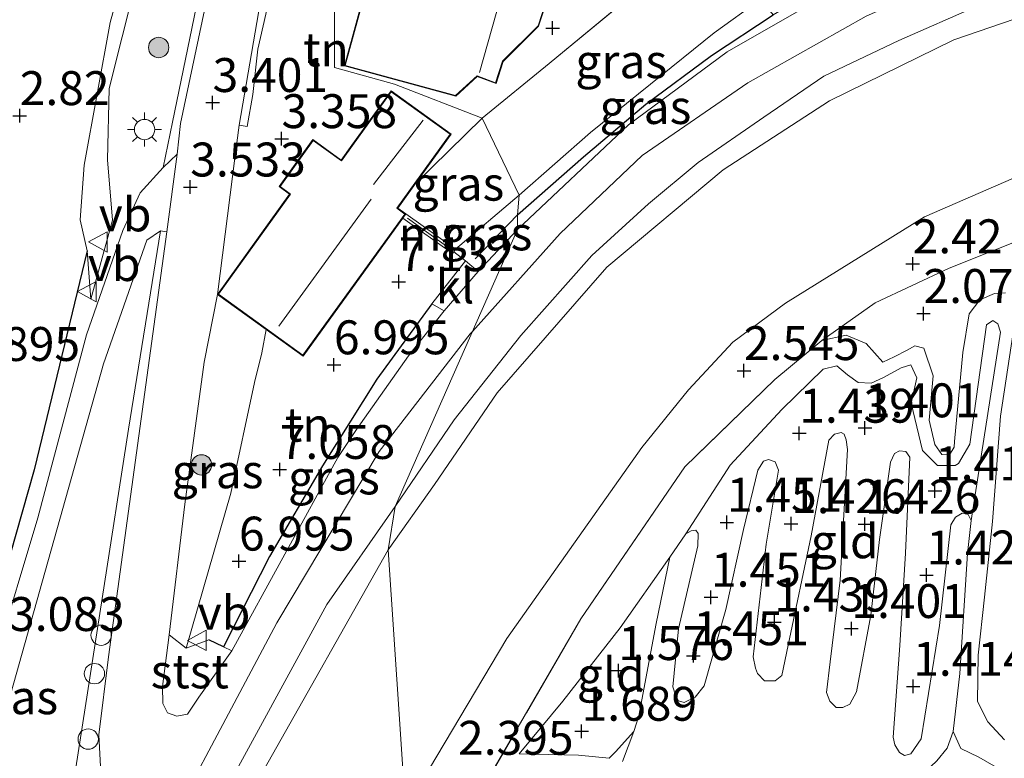
# Model space of a CAD drawing. Units: metres. Extents: x 139998 to 150008, y 412500 to 418753.
# Drawn here: x 142631 to 142704, y 417666 to 417721 of the extents above; entities that cross this region are included whole.
import ezdxf
from ezdxf.enums import TextEntityAlignment as Align

# ---------------------------------------------------------------- set-up
doc = ezdxf.new("R2010")
doc.units = ezdxf.units.M
doc.linetypes.add('IE-TERREINAFSCHEIDING', pattern=[10, 8, -2])
doc.layers.get('0').update_dxf_attribs({"lineweight": 25})
for name, color, linetype, lineweight in [('B-ME-AL-OVERIG-S-B1', 7, 'Continuous', 18), ('B-ME-GR-BOOM-S-B1', 93, 'Continuous', 18), ('B-ME-GW-HOOGTEPUNT-S-B1', 10, 'Continuous', 25), ('B-ME-GW-KRUINLIJN-L-B1', 93, 'Continuous', 18), ('B-ME-GW-TEENLIJN-L-B1', 93, 'Continuous', 18), ('B-ME-IE-GRASLAND-GV-B6', 93, 'Continuous', 18), ('B-ME-IE-GRONDWERKLIJN-GROND_INGERICHT-GV-B6', 253, 'Continuous', 18), ('B-ME-IE-HULPGEOMETRIE-L-B1', 53, 'Continuous', 18), ('B-ME-IE-MEUBILAIR_WEGMEUBILAIR-LICHTMAST-S-B1', 8, 'Continuous', 18), ('B-ME-IE-TERREINAFSCHEIDING-DOORGANG-L-B1', 8, 'IE-TERREINAFSCHEIDING-KUNSTMATIG-OPEN', 18), ('B-ME-IE-TERREINAFSCHEIDING-HAAG-L-B1', 10, 'Continuous', 25), ('B-ME-IE-TERREINAFSCHEIDING-HAAGRASTER-L-B1', 10, 'Continuous', 25), ('B-ME-IE-TERREINAFSCHEIDING-RASTERHEKWERK-L-B1', 8, 'IE-TERREINAFSCHEIDING', 18), ('B-ME-KG-KADASTRAAL-DAKRAND-L-B1', 13, 'Continuous', 18), ('B-ME-KG-KADASTRAAL-NOKLIJN-L-B1', 13, 'Continuous', 18), ('B-ME-MW-MUUR-GV-B6', 8, 'IE-TERREINAFSCHEIDING-KUNSTMATIG', 18), ('B-ME-OB-BEKLEDING-GV-B6', 253, 'Continuous', 18), ('B-ME-OG-BEBOUWING-GV-B6', 173, 'Continuous', 18), ('B-ME-OG-WATER-GV-B6', 153, 'Continuous', 18), ('B-ME-VH-VERH_SOORT-BETON-OVERIG-GV-B6', 8, 'IE-TERREINAFSCHEIDING-NATUURLIJK-HOUTWAL', 18), ('B-ME-VH-VERH_SOORT-BITUMEN-GV-B6', 8, 'IE-TERREINAFSCHEIDING-NATUURLIJK-HOUTWAL', 18), ('B-ME-VH-VERH_SOORT-HALF_VERHARDING-GV-B6', 8, 'IE-TERREINAFSCHEIDING-NATUURLIJK-HOUTWAL', 18), ('B-ME-VH-VERH_SOORT-KLINKERS-GV-B6', 8, 'IE-TERREINAFSCHEIDING-NATUURLIJK-HOUTWAL', 18), ('B-ME-VW-MEUBILAIR_WEGMEUBILAIR-VERKEERSBORD-S-B1', 8, 'Continuous', 18)]:
    doc.layers.add(name, color=color, linetype=linetype, lineweight=lineweight)
doc.styles.add('NLCS-ISO', font='NLCS-ISO.TTF')
doc.linetypes.add('IE-TERREINAFSCHEIDING-KUNSTMATIG', pattern='A,4,[82,NLCS.SHX,S=0.75,R=90,X=0,Y=0],4,-2', length=10)
doc.linetypes.add('IE-TERREINAFSCHEIDING-KUNSTMATIG-OPEN', pattern='A,7,-1.5,[67,NLCS.SHX,S=0.75,R=0,X=0,Y=0],-1.5', length=10)
doc.linetypes.add('IE-TERREINAFSCHEIDING-NATUURLIJK-HOUTWAL', pattern='A,7,-1.5,[67,NLCS.SHX,S=0.75,R=45,X=0,Y=0],-1.5,7,-1.5,[70,NLCS.SHX,S=0.75,R=0,X=0,Y=0],-1.5', length=20)

# ---------------------------------------------------------------- blocks, each defined once
blk = doc.blocks.new('dtb')
blk.add_circle((0, 0), 0.75)
blk = doc.blocks.new('verkeersbord')
for p, q in [((0, 0.75), (-0.75, -0.625)), ((0.75, -0.625), (0, 0.75)), ((-0.75, -0.625), (0.75, -0.625))]:
    blk.add_line(p, q)
blk = doc.blocks.new('boom')
blk.add_hatch(color=256).paths.add_polyline_path([(-0.75, 0, 1), (0.75, 0, 1)])
blk.add_circle((0, 0), 0.75)
blk = doc.blocks.new('hoogtepunt')
for p, q in [((-0.5, 0), (0.5, 0)), ((0, 0.5), (0, -0.5))]:
    blk.add_line(p, q)
blk = doc.blocks.new('lantaarnpaal')
for p, q in [((-0.884, 0.884), (-0.53, 0.53)), ((0, 0.75), (0, 1.25)), ((0.53, 0.53), (0.884, 0.884)), ((-0.75, 0), (-1.25, 0)), ((0.75, 0), (1.25, 0)), ((-0.53, -0.53), (-0.884, -0.884)), ((0.53, -0.53), (0.884, -0.884)), ((0, -0.75), (0, -1.25))]:
    blk.add_line(p, q)
blk.add_circle((0, 0), 0.75)

msp = doc.modelspace()

# ---------------------------------------------------------------- linework, layer by layer
at = {"layer": 'B-ME-GW-KRUINLIJN-L-B1'}
for points in [[(142636.358, 417699.922, 3.091), (142637.975, 417705.74, 3.473), (142637.593, 417710.189, 3.347), (142637.725, 417715.45, 3.324), (142640.629, 417727.006, 3.169), (142647.434, 417750.484, 2.978), (142648.127, 417754.512, 2.978)], [(142800.253, 417731.168, 6.659), (142790.545, 417733.191, 6.684), (142780.38, 417734.366, 6.712), (142769.48, 417734.465, 6.732), (142754.957, 417734.063, 6.764), (142738.842, 417732.483, 6.781), (142722.211, 417730.035, 6.781), (142712.421, 417727.814, 6.781), (142701.885, 417724.473, 6.732), (142693.541, 417720.791, 6.745), (142684.803, 417715.858, 6.675), (142677.016, 417710.504, 6.663), (142670.975, 417704.762, 6.663), (142664.507, 417697.549, 6.663)], [(142658.301, 417681.436, 6.57), (142661.712, 417686.248, 6.515), (142666.318, 417693.011, 6.538), (142674.409, 417702.289, 6.54), (142682.992, 417709.461, 6.64), (142690.831, 417714.547, 6.577), (142700.011, 417719.033, 6.59), (142707.176, 417721.503, 6.598), (142715.324, 417723.646, 6.536), (142727.943, 417726.178, 6.657), (142742.667, 417728.389, 6.587), (142759.075, 417729.445, 6.473), (142775.814, 417729.751, 6.453), (142786.868, 417729.282, 6.465), (142795.683, 417727.734, 6.467)], [(142627.016, 417636.2, 6.791), (142632.552, 417650.865, 6.735), (142634.151, 417657.959, 6.599), (142635.25, 417665.384, 6.317), (142639.15, 417690.346, 4.504), (142641.514, 417704.957, 3.627)], [(142703.822, 417700.387, 2.27), (142702.996, 417700.331, 2.295), (142701.935, 417699.879, 2.295), (142701.128, 417698.838, 2.308), (142700.681, 417695.981, 2.183), (142700.05, 417689.428, 1.77), (142700.033, 417689.015, 1.823), (142699.678, 417688.452, 1.823), (142699.13, 417688.475, 1.823), (142698.609, 417689.218, 1.823), (142698.191, 417690.998, 1.823), (142698.48, 417694.27, 1.823), (142697.794, 417696.318, 1.823), (142697.123, 417696.481, 1.823), (142696.568, 417696.162, 1.823), (142695.609, 417695.681, 1.823), (142694.778, 417695.288, 1.823), (142693.54, 417696.651, 1.992), (142692.068, 417697.255, 2.117), (142690.267, 417696.883, 2.461)], [(142703.741, 417667.435, 1.798), (142702.514, 417668.776, 1.754), (142701.758, 417670.255, 1.761), (142701.799, 417673.692, 1.623), (142702.269, 417677.954, 1.573), (142702.849, 417683.539, 1.629), (142703.447, 417691.286, 1.995), (142704.662, 417699.228, 2.214)], [(142664.507, 417697.549, 6.663), (142664.339, 417697.362, 6.663), (142657.632, 417688.682, 6.683), (142650.083, 417676.051, 6.771), (142639.205, 417655.57, 6.811), (142630.459, 417633.092, 6.844), (142623.499, 417608.867, 6.983), (142617.462, 417585.427, 6.976), (142610.517, 417557.584, 6.988), (142602.562, 417526.891, 6.916), (142596.414, 417500.181, 6.811), (142590.488, 417476.505, 6.844), (142585.567, 417454.875, 6.687), (142582.182, 417428.247, 6.661), (142580.448, 417401.927, 6.823)], [(142643.391, 417674.192, 6.641), (142646.698, 417685.611, 7.105), (142648.435, 417693.777, 6.994), (142648.975, 417695.962, 6.956), (142649.29, 417697.683, 6.759)], [(142600.026, 417501.256, 6.735), (142602.877, 417513.328, 6.864), (142612.445, 417549.337, 6.976), (142621.797, 417585.707, 6.919), (142628.497, 417611.764, 6.874), (142634.709, 417630.897, 6.713), (142638.94, 417642.677, 6.65), (142643.032, 417652.382, 6.794), (142649.133, 417665.219, 6.675), (142658.301, 417681.436, 6.57)], [(142676.417, 417668.061, 1.265), (142675.063, 417666.546, 1.501), (142674.596, 417666.099, 1.601), (142672.316, 417666.321, 1.763), (142667.955, 417666.405, 2.132)]]:
    msp.add_polyline3d(points, dxfattribs=at)
at = {"layer": 'B-ME-GW-TEENLIJN-L-B1'}
for points in [[(142648.127, 417754.512, 2.978), (142646.85, 417752.995, 2.597), (142637.792, 417720.308, 2.781), (142635.875, 417709.808, 2.801), (142635.588, 417705.771, 3.066), (142636.1, 417703.484, 3.07), (142636.358, 417699.922, 3.091)], [(142659.575, 417662.356, 2.692), (142667.045, 417674.9, 2.48), (142677.001, 417688.994, 2.472), (142680.439, 417693.23, 2.505), (142683.715, 417696.756, 2.511), (142687.583, 417699.63, 2.548), (142697.837, 417705.984, 2.562), (142708.353, 417710.565, 2.614), (142720.882, 417714.266, 2.65), (142737.061, 417717.176, 2.67), (142756.244, 417719.035, 2.67), (142773.382, 417719.635, 2.708), (142778.71, 417719.348, 2.695), (142792.989, 417718.067, 2.836), (142803.688, 417715.091, 2.88), (142813.53, 417709.61, 2.905), (142821.854, 417703.419, 2.905), (142830.531, 417694.862, 2.953), (142837.014, 417687.38, 3.475), (142851.496, 417674.79, 5.317), (142855.012, 417672.568, 5.944), (142857.113, 417671.431, 6.384)], [(142641.514, 417704.957, 3.627), (142640.496, 417704.266, 3.409), (142637.292, 417695.161, 3.008), (142629.557, 417667.72, 3.268), (142627.624, 417660.753, 3.426), (142625.628, 417654.639, 3.476), (142622.901, 417646.429, 3.526), (142619.792, 417637.753, 3.695), (142619.627, 417637.244, 3.71), (142612.112, 417611.584, 3.786), (142606.665, 417588.312, 3.863), (142603.943, 417578.297, 3.875), (142596.776, 417546.36, 4.041), (142590.718, 417521.203, 4.072), (142586.699, 417504.552, 3.718), (142585.361, 417499.242, 3.839), (142583.295, 417493.275, 3.988), (142580.963, 417488.717, 4.1), (142577.654, 417482.233, 4.241)], [(142643.391, 417674.192, 6.641), (142642.131, 417675.189, 5.783), (142643.302, 417684.817, 5.05), (142644.725, 417695.27, 4.273), (142645.702, 417700.274, 4.004)], [(142680.242, 417682.611, 1.265), (142683.518, 417687.691, 1.352), (142687.32, 417691.777, 1.465), (142690.367, 417694.772, 1.452), (142691.389, 417695.001, 1.465), (142692.174, 417694.355, 1.477), (142692.961, 417693.767, 1.502), (142693.908, 417693.735, 1.502), (142694.82, 417694.137, 1.515), (142696.115, 417694.863, 1.49), (142696.828, 417695.087, 1.44), (142697.287, 417694.118, 1.415), (142696.869, 417692.253, 1.377), (142697.695, 417688.774, 1.365), (142698.813, 417687.664, 1.365), (142700.115, 417687.659, 1.365), (142700.358, 417687.802, 1.365), (142701.178, 417689.235, 1.415), (142702.41, 417698.038, 1.727), (142702.885, 417698.347, 1.715), (142703.257, 417698.099, 1.715), (142703.438, 417697.478, 1.715), (142701.272, 417683.601, 1.265)], [(142667.955, 417666.405, 2.132), (142671.17, 417670.298, 1.919), (142675.4, 417675.689, 1.632), (142679.074, 417680.9, 1.265)], [(142699.949, 417668.06, 1.265), (142700.515, 417666.802, 1.265), (142701.861, 417666.167, 1.265), (142704.579, 417664.6, 1.265)]]:
    msp.add_polyline3d(points, dxfattribs=at)
at = {"layer": 'B-ME-IE-GRASLAND-GV-B6'}
for points in [[(142627.325, 417670.259, 3.251), (142632.185, 417687.336, 3.156), (142636.1, 417703.484, 3.07), (142636.358, 417699.922, 3.091), (142637.975, 417705.74, 3.473), (142637.593, 417710.189, 3.347), (142637.725, 417715.45, 3.324), (142640.629, 417727.006, 3.169), (142647.434, 417750.484, 2.978), (142648.127, 417754.512, 2.978), (142646.85, 417752.995, 2.597), (142648.521, 417760.305, 2.753), (142653.654, 417760.769, 3.038), (142651.564, 417753.905, 3.079), (142650.56, 417749.751, 3.084), (142647.351, 417736.472, 3.099), (142644.931, 417725.184, 3.194), (142644.308, 417722.279, 3.219), (142642.378, 417712.971, 3.364), (142641.71, 417709.62, 3.493)], [(142636.358, 417699.922, 3.091), (142636.1, 417703.484, 3.07), (142635.588, 417705.771, 3.066), (142635.875, 417709.808, 2.801), (142637.792, 417720.308, 2.781), (142646.85, 417752.995, 2.597), (142648.127, 417754.512, 2.978), (142647.434, 417750.484, 2.978), (142640.629, 417727.006, 3.169), (142637.725, 417715.45, 3.324), (142637.593, 417710.189, 3.347), (142637.975, 417705.74, 3.473), (142636.358, 417699.922, 3.091)], [(142710.876, 417730.128, 6.728), (142703.026, 417727.896, 6.752), (142695.288, 417724.599, 6.756), (142688.406, 417721.07, 6.766), (142683.301, 417718.153, 6.688), (142676.01, 417712.764, 6.704), (142667.823, 417705.05, 6.706), (142667.832, 417706.142, 6.662), (142672.689, 417710.406, 6.762), (142677.299, 417714.295, 6.712), (142682.144, 417717.872, 6.712), (142686.694, 417720.88, 6.724), (142687.56, 417721.404, 6.748), (142686.677, 417722.722, 6.696), (142691.03, 417725.671, 6.736), (142695.457, 417727.971, 6.749), (142700.547, 417730.098, 6.742), (142706.706, 417731.71, 6.751)], [(142685.738, 417722.024, 6.696), (142682.343, 417719.562, 6.692), (142677.633, 417715.772, 6.724), (142673.212, 417712.2, 6.809), (142667.946, 417707.579, 6.6), (142665.22, 417713.259, 3.289), (142670.165, 417717.288, 3.424), (142682.318, 417727.333, 3.438), (142685.738, 417722.024, 6.696)], [(142707.176, 417721.503, 6.598), (142700.011, 417719.033, 6.59), (142690.831, 417714.547, 6.577), (142682.992, 417709.461, 6.64), (142674.409, 417702.289, 6.54), (142666.318, 417693.011, 6.538), (142661.712, 417686.248, 6.515), (142658.301, 417681.436, 6.57), (142658.797, 417684.634, 6.573), (142663.161, 417691.029, 6.578), (142668.069, 417697.231, 6.597), (142673.304, 417703.13, 6.616), (142677.479, 417706.948, 6.609), (142681.142, 417709.99, 6.608), (142685.987, 417713.338, 6.605), (142690.427, 417716.346, 6.611), (142695.942, 417718.981, 6.654), (142701.784, 417721.546, 6.703), (142708.096, 417724.09, 6.642)], [(142686.694, 417720.88, 6.724), (142682.144, 417717.872, 6.712), (142677.299, 417714.295, 6.712), (142672.689, 417710.406, 6.762), (142667.832, 417706.142, 6.662), (142667.946, 417707.579, 6.6), (142673.212, 417712.2, 6.809), (142677.633, 417715.772, 6.724), (142682.343, 417719.562, 6.692), (142685.738, 417722.024, 6.696), (142686.694, 417720.88, 6.724)], [(142708.353, 417710.565, 2.614), (142697.837, 417705.984, 2.562), (142687.583, 417699.63, 2.548), (142683.715, 417696.756, 2.511), (142680.439, 417693.23, 2.505), (142677.001, 417688.994, 2.472), (142667.045, 417674.9, 2.48), (142659.575, 417662.356, 2.692), (142658.301, 417681.436, 6.57), (142661.712, 417686.248, 6.515), (142666.318, 417693.011, 6.538), (142674.409, 417702.289, 6.54), (142682.992, 417709.461, 6.64), (142690.831, 417714.547, 6.577), (142700.011, 417719.033, 6.59), (142707.176, 417721.503, 6.598)], [(142667.946, 417707.579, 6.6), (142663.259, 417703.605, 6.803), (142659.586, 417706.202, 3.501), (142658.995, 417706.627, 3.501), (142660.301, 417708.438, 3.501), (142665.22, 417713.259, 3.289), (142667.946, 417707.579, 6.6)], [(142706.564, 417704.951, 2.493), (142699.661, 417702.211, 2.469), (142694.202, 417699.646, 2.355), (142690.267, 417696.883, 2.461), (142686.799, 417694, 2.386), (142680.168, 417687.554, 2.311), (142672.505, 417676.346, 2.307), (142665.307, 417663.938, 2.376), (142661.359, 417656.003, 2.5), (142660.203, 417653.962, 2.569), (142659.575, 417662.356, 2.692), (142667.045, 417674.9, 2.48), (142677.001, 417688.994, 2.472), (142680.439, 417693.23, 2.505), (142683.715, 417696.756, 2.511), (142687.583, 417699.63, 2.548), (142697.837, 417705.984, 2.562), (142708.353, 417710.565, 2.614)], [(142641.71, 417709.62, 3.493), (142640.003, 417707.758, 3.485), (142638.72, 417704.984, 3.392), (142636.036, 417697.292, 2.953), (142632.448, 417683.793, 3.05), (142623.065, 417652.544, 3.509)], [(142667.832, 417706.142, 6.662), (142667.823, 417705.05, 6.706), (142664.917, 417701.959, 6.705), (142663.989, 417702.748, 6.803), (142663.132, 417703.418, 6.803), (142663.259, 417703.605, 6.803), (142667.946, 417707.579, 6.6), (142667.832, 417706.142, 6.662)], [(142641.975, 417704.872, 3.672), (142637.668, 417673.552, 5.822), (142636.958, 417667.801, 6.268), (142637.079, 417665.471, 6.409), (142636.325, 417659.353, 6.692), (142634.022, 417650.304, 6.787), (142630.679, 417641.03, 6.774), (142626.467, 417628.519, 6.872), (142623.162, 417617.244, 6.884), (142618.983, 417601.775, 6.904), (142610.1, 417566.648, 6.956), (142602.139, 417534.127, 6.932)], [(142602.484, 417544.402, 6.888), (142607.539, 417564.022, 6.913), (142611.251, 417578.465, 6.862), (142618.251, 417606.446, 6.904), (142622.529, 417621.923, 6.932), (142627.016, 417636.2, 6.791), (142632.552, 417650.865, 6.735), (142634.151, 417657.959, 6.599), (142635.25, 417665.384, 6.317), (142639.15, 417690.346, 4.504), (142641.514, 417704.957, 3.627), (142641.975, 417704.872, 3.672)], [(142627.016, 417636.2, 6.791), (142619.627, 417637.244, 3.71), (142619.792, 417637.753, 3.695), (142622.901, 417646.429, 3.526), (142625.628, 417654.639, 3.476), (142627.624, 417660.753, 3.426), (142629.557, 417667.72, 3.268), (142637.292, 417695.161, 3.008), (142640.496, 417704.266, 3.409), (142641.514, 417704.957, 3.627), (142639.15, 417690.346, 4.504), (142635.25, 417665.384, 6.317), (142634.151, 417657.959, 6.599), (142632.552, 417650.865, 6.735), (142627.016, 417636.2, 6.791)], [(142649.29, 417697.683, 6.759), (142648.975, 417695.962, 6.956), (142648.435, 417693.777, 6.994), (142646.698, 417685.611, 7.105), (142643.391, 417674.192, 6.641), (142642.131, 417675.189, 5.783), (142643.302, 417684.817, 5.05), (142644.725, 417695.27, 4.273), (142645.702, 417700.274, 4.004), (142649.29, 417697.683, 6.759)], [(142662.428, 417699.052, 6.617), (142659.794, 417695.743, 6.716), (142655.957, 417690.323, 6.743), (142654.586, 417688.248, 6.729), (142646.775, 417673.99, 6.816), (142646.157, 417674.286, 6.867), (142649.547, 417680.944, 6.844), (142653.455, 417687.644, 6.869), (142657.446, 417694.035, 6.848), (142661.503, 417699.567, 6.815), (142662.428, 417699.052, 6.617)], [(142608.152, 417537.471, 7.004), (142613.443, 417558.529, 7.004), (142618.735, 417579.587, 7.004), (142623.9, 417599.79, 6.976), (142629.095, 417619.599, 6.888), (142633.663, 417633.967, 6.791), (142638.61, 417647.226, 6.857), (142645.635, 417662.498, 6.811), (142653.764, 417677.422, 6.679), (142658.797, 417684.634, 6.573), (142658.301, 417681.436, 6.57)], [(142659.575, 417662.356, 2.692), (142655.281, 417652.982, 2.745), (142646.908, 417631.748, 2.664), (142639.08, 417607.564, 2.817), (142630.614, 417578.203, 3.363), (142622.021, 417543.915, 3.454), (142615.14, 417519.35, 3.63), (142611.541, 417513.318, 3.754), (142609.254, 417510.089, 4.216), (142605.122, 417505.565, 4.954), (142600.026, 417501.256, 6.735), (142602.877, 417513.328, 6.864), (142612.445, 417549.337, 6.976), (142621.797, 417585.707, 6.919), (142628.497, 417611.764, 6.874), (142634.709, 417630.897, 6.713), (142638.94, 417642.677, 6.65), (142643.032, 417652.382, 6.794), (142649.133, 417665.219, 6.675), (142658.301, 417681.436, 6.57), (142659.575, 417662.356, 2.692)], [(142658.301, 417681.436, 6.57), (142649.133, 417665.219, 6.675), (142643.032, 417652.382, 6.794), (142638.94, 417642.677, 6.65), (142634.709, 417630.897, 6.713), (142628.497, 417611.764, 6.874), (142621.797, 417585.707, 6.919), (142612.445, 417549.337, 6.976)]]:
    msp.add_polyline3d(points, dxfattribs=at)
at = {"layer": 'B-ME-IE-GRONDWERKLIJN-GROND_INGERICHT-GV-B6'}
for points in [[(142646.85, 417752.995, 2.597), (142637.792, 417720.308, 2.781), (142635.875, 417709.808, 2.801), (142635.588, 417705.771, 3.066), (142636.1, 417703.484, 3.07), (142632.185, 417687.336, 3.156), (142627.325, 417670.259, 3.251), (142623.346, 417657.349, 3.392), (142621.079, 417650.943, 3.465), (142619.153, 417646.361, 3.419), (142618.195, 417644.027, 3.262), (142616.381, 417642.8, 3.235), (142612.872, 417642.54, 2.97), (142593.348, 417644.753, 2.765), (142635.791, 417759.212, 2.765), (142648.521, 417760.305, 2.753), (142646.85, 417752.995, 2.597)], [(142665.22, 417713.259, 3.289), (142660.301, 417708.438, 3.501), (142662.931, 417712.085, 3.32), (142658.509, 417715.274, 3.132), (142655.619, 417711.267, 3.501), (142654.833, 417710.177, 3.501), (142652.746, 417711.682, 3.501), (142650.246, 417708.216, 3.501), (142651.024, 417707.655, 3.501), (142645.702, 417700.274, 4.004), (142647.001, 417710.501, 3.497), (142647.307, 417712.744, 3.428), (142647.9, 417712.652, 3.428), (142648.307, 417715.006, 3.373), (142648.692, 417718.352, 3.301), (142649.478, 417721.776, 3.215), (142651.016, 417729.443, 3.136), (142654.409, 417741.539, 3.099), (142654.344, 417717.004, 3.099), (142658.769, 417715.768, 3.099), (142665.22, 417713.259, 3.289)], [(142682.318, 417727.333, 3.438), (142670.165, 417717.288, 3.424), (142665.22, 417713.259, 3.289), (142658.769, 417715.768, 3.099), (142654.344, 417717.004, 3.099), (142654.409, 417741.539, 3.099)], [(142660.375, 417736.551, 3.155), (142655.071, 417717.114, 3.155), (142663.277, 417714.874, 3.155), (142664.867, 417716.327, 3.155), (142666.25, 417715.809, 3.155), (142666.775, 417717.448, 3.155), (142669.39, 417720.039, 3.155), (142670.828, 417724.45, 3.155)], [(142663.132, 417703.418, 6.803), (142663.989, 417702.748, 6.803), (142661.503, 417699.567, 6.815), (142657.446, 417694.035, 6.848), (142653.455, 417687.644, 6.869), (142649.547, 417680.944, 6.844), (142646.157, 417674.286, 6.867), (142645.058, 417674.819, 6.919), (142643.391, 417674.192, 6.641), (142646.698, 417685.611, 7.105), (142648.435, 417693.777, 6.994), (142648.975, 417695.962, 6.956), (142649.29, 417697.683, 6.759), (142652.021, 417695.714, 6.876), (142656.29, 417701.631, 7.089), (142659.363, 417705.895, 7.037), (142663.044, 417703.288, 6.803), (142663.132, 417703.418, 6.803)], [(142703.822, 417700.387, 2.27), (142702.996, 417700.331, 2.295), (142701.935, 417699.879, 2.295), (142701.128, 417698.838, 2.308), (142700.681, 417695.981, 2.183), (142700.05, 417689.428, 1.77), (142700.033, 417689.015, 1.823), (142699.678, 417688.452, 1.823), (142699.13, 417688.475, 1.823), (142698.609, 417689.218, 1.823), (142698.191, 417690.998, 1.823), (142698.48, 417694.27, 1.823), (142697.794, 417696.318, 1.823), (142697.123, 417696.481, 1.823), (142696.568, 417696.162, 1.823), (142695.609, 417695.681, 1.823), (142694.778, 417695.288, 1.823), (142693.54, 417696.651, 1.992), (142692.068, 417697.255, 2.117), (142690.267, 417696.883, 2.461), (142694.202, 417699.646, 2.355), (142699.661, 417702.211, 2.469), (142706.564, 417704.951, 2.493)], [(142665.307, 417663.938, 2.376), (142672.505, 417676.346, 2.307), (142680.168, 417687.554, 2.311), (142686.799, 417694, 2.386), (142690.267, 417696.883, 2.461), (142692.068, 417697.255, 2.117), (142693.54, 417696.651, 1.992), (142694.778, 417695.288, 1.823), (142695.609, 417695.681, 1.823), (142696.568, 417696.162, 1.823), (142697.123, 417696.481, 1.823), (142697.794, 417696.318, 1.823), (142698.48, 417694.27, 1.823), (142698.191, 417690.998, 1.823), (142698.609, 417689.218, 1.823), (142699.13, 417688.475, 1.823), (142699.678, 417688.452, 1.823), (142700.033, 417689.015, 1.823), (142700.05, 417689.428, 1.77), (142700.681, 417695.981, 2.183), (142701.128, 417698.838, 2.308), (142701.935, 417699.879, 2.295), (142702.996, 417700.331, 2.295), (142703.822, 417700.387, 2.27)], [(142704.662, 417699.228, 2.214), (142703.447, 417691.286, 1.995), (142702.849, 417683.539, 1.629), (142702.269, 417677.954, 1.573), (142701.799, 417673.692, 1.623), (142701.758, 417670.255, 1.761), (142702.514, 417668.776, 1.754), (142703.741, 417667.435, 1.798)], [(142703.741, 417667.435, 1.798), (142702.514, 417668.776, 1.754), (142701.758, 417670.255, 1.761), (142701.799, 417673.692, 1.623), (142702.269, 417677.954, 1.573), (142702.849, 417683.539, 1.629), (142703.447, 417691.286, 1.995), (142704.662, 417699.228, 2.214)], [(142704.579, 417664.6, 1.265), (142701.861, 417666.167, 1.265), (142700.515, 417666.802, 1.265), (142699.949, 417668.06, 1.265), (142700.442, 417672.333, 1.265), (142701.013, 417681.162, 1.265), (142701.272, 417683.601, 1.265), (142703.438, 417697.478, 1.715), (142703.257, 417698.099, 1.715), (142702.885, 417698.347, 1.715), (142702.41, 417698.038, 1.727), (142701.178, 417689.235, 1.415), (142700.358, 417687.802, 1.365), (142700.115, 417687.659, 1.365), (142698.813, 417687.664, 1.365), (142697.695, 417688.774, 1.365), (142696.869, 417692.253, 1.377), (142697.287, 417694.118, 1.415), (142696.828, 417695.087, 1.44), (142696.115, 417694.863, 1.49), (142694.82, 417694.137, 1.515), (142693.908, 417693.735, 1.502), (142692.961, 417693.767, 1.502), (142692.174, 417694.355, 1.477), (142691.389, 417695.001, 1.465), (142690.367, 417694.772, 1.452), (142687.32, 417691.777, 1.465), (142683.518, 417687.691, 1.352), (142680.242, 417682.611, 1.265), (142679.074, 417680.9, 1.265), (142675.4, 417675.689, 1.632), (142671.17, 417670.298, 1.919), (142667.955, 417666.405, 2.132), (142672.316, 417666.321, 1.763), (142674.596, 417666.099, 1.601), (142675.063, 417666.546, 1.501), (142676.417, 417668.061, 1.265), (142675.569, 417665.852, 1.265)], [(142701.272, 417683.601, 1.265), (142701.064, 417684.039, 1.265), (142700.621, 417684.141, 1.265), (142700.135, 417683.854, 1.265), (142699.78, 417683.291, 1.265), (142698.943, 417675.861, 1.265), (142697.606, 417667.517, 1.265), (142696.828, 417666.415, 1.265), (142696.357, 417666.276, 1.265), (142695.996, 417666.501, 1.265), (142695.666, 417667.08, 1.265), (142695.542, 417667.642, 1.265), (142696.021, 417674.394, 1.265), (142696.444, 417681.205, 1.265), (142696.77, 417688.28, 1.265), (142696.46, 417688.698, 1.265), (142695.992, 417688.731, 1.265), (142695.634, 417688.534, 1.265), (142695.334, 417687.912, 1.265), (142694.535, 417682.195, 1.265), (142693.888, 417676.634, 1.265), (142692.839, 417670.969, 1.265), (142692.328, 417670.077, 1.265), (142691.831, 417669.814, 1.265), (142691.317, 417669.825, 1.265), (142690.87, 417670.292, 1.265), (142690.622, 417670.937, 1.265), (142690.888, 417673.182, 1.265), (142691.625, 417679.209, 1.265), (142692.156, 417688.838, 1.265), (142692.069, 417689.56, 1.265), (142691.907, 417689.963, 1.265), (142691.704, 417690.093, 1.265), (142691.199, 417689.967, 1.265), (142690.789, 417689.519, 1.265), (142689.481, 417682.488, 1.265), (142687.785, 417674.426, 1.265), (142687.325, 417672.175, 1.265), (142686.825, 417671.797, 1.265), (142686.037, 417671.792, 1.265), (142685.534, 417672.317, 1.265), (142685.372, 417672.72, 1.265), (142685.207, 417673.546, 1.265), (142686.166, 417681.853, 1.265), (142687.085, 417687.316, 1.265), (142686.824, 417687.927, 1.265), (142686.348, 417688.097, 1.265), (142685.98, 417687.98, 1.265), (142685.555, 417687.326, 1.265), (142684.488, 417682.952, 1.265), (142683.182, 417677.052, 1.265), (142681.585, 417671.409, 1.265), (142680.927, 417670.59, 1.265), (142680.13, 417670.185, 1.265), (142679.699, 417670.32, 1.265), (142679.479, 417670.724, 1.265), (142679.276, 417671.334, 1.265), (142679.701, 417675.632, 1.265), (142681.137, 417681.734, 1.265), (142681.157, 417682.648, 1.265), (142680.98, 417682.903, 1.265), (142680.636, 417682.853, 1.265), (142680.242, 417682.611, 1.265), (142683.518, 417687.691, 1.352), (142687.32, 417691.777, 1.465), (142690.367, 417694.772, 1.452), (142691.389, 417695.001, 1.465), (142692.174, 417694.355, 1.477), (142692.961, 417693.767, 1.502), (142693.908, 417693.735, 1.502), (142694.82, 417694.137, 1.515), (142696.115, 417694.863, 1.49), (142696.828, 417695.087, 1.44), (142697.287, 417694.118, 1.415), (142696.869, 417692.253, 1.377), (142697.695, 417688.774, 1.365), (142698.813, 417687.664, 1.365), (142700.115, 417687.659, 1.365), (142700.358, 417687.802, 1.365), (142701.178, 417689.235, 1.415), (142702.41, 417698.038, 1.727), (142702.885, 417698.347, 1.715), (142703.257, 417698.099, 1.715), (142703.438, 417697.478, 1.715), (142701.272, 417683.601, 1.265)], [(142676.417, 417668.061, 1.265), (142675.063, 417666.546, 1.501), (142674.596, 417666.099, 1.601), (142672.316, 417666.321, 1.763), (142667.955, 417666.405, 2.132), (142671.17, 417670.298, 1.919), (142675.4, 417675.689, 1.632), (142679.074, 417680.9, 1.265), (142678.053, 417676.01, 1.265), (142676.784, 417669.196, 1.265), (142676.417, 417668.061, 1.265)], [(142704.579, 417664.6, 1.265), (142702.834, 417664.707, 1.265), (142702.133, 417664.516, 1.265), (142701.439, 417664.132, 1.265), (142699.968, 417662.702, 1.265), (142699.281, 417661.586, 1.265), (142698.869, 417660.487, 1.265), (142697.939, 417659.228, 1.265), (142697.071, 417658.733, 1.265), (142696.074, 417658.572, 1.265), (142695.26, 417658.978, 1.265), (142694.775, 417659.766, 1.265), (142694.45, 417660.572, 1.265), (142694.25, 417661.353, 1.265), (142694.373, 417662.287, 1.265), (142694.667, 417662.681, 1.265), (142695.182, 417663.206, 1.265), (142697.418, 417664.631, 1.265), (142698.747, 417665.881, 1.265), (142699.522, 417666.813, 1.265), (142699.949, 417668.06, 1.265), (142700.515, 417666.802, 1.265), (142701.861, 417666.167, 1.265), (142704.579, 417664.6, 1.265)]]:
    msp.add_polyline3d(points, dxfattribs=at)
at = {"layer": 'B-ME-IE-HULPGEOMETRIE-L-B1'}
msp.add_polyline3d([(142664.653, 417573.678, 2.536), (142661.016, 417636.042, 2.107), (142660.869, 417637.602, 1.463), (142660.763, 417639.021, 1.463), (142660.74, 417640.829, 2.22), (142660.595, 417643.32, 2.213), (142660.565, 417645.39, 1.773), (142660.535, 417647.388, 2.282), (142659.769, 417651.585, 2.276), (142660.203, 417653.962, 2.569), (142659.575, 417662.356, 2.692), (142658.301, 417681.436, 6.57), (142658.797, 417684.634, 6.573), (142667.823, 417705.05, 6.706), (142667.832, 417706.142, 6.662), (142667.946, 417707.579, 6.6), (142665.22, 417713.259, 3.289), (142658.769, 417715.768, 3.099), (142654.344, 417717.004, 3.099), (142654.409, 417741.539, 3.099), (142654.217, 417743.554, 3.099), (142654.228, 417760.594, 3.038)], dxfattribs=at)
at = {"layer": 'B-ME-IE-TERREINAFSCHEIDING-DOORGANG-L-B1'}
msp.add_line((142663.989, 417702.748, 6.803), (142661.503, 417699.567, 6.815), dxfattribs=at)
at = {"layer": 'B-ME-IE-TERREINAFSCHEIDING-HAAG-L-B1'}
msp.add_line((142664.699, 417702.905, 6.662), (142667.832, 417706.142, 6.662), dxfattribs=at)
for points in [[(142667.832, 417706.142, 6.662), (142672.689, 417710.406, 6.762), (142677.299, 417714.295, 6.712), (142682.144, 417717.872, 6.712), (142686.694, 417720.88, 6.724)], [(142636.1, 417703.484, 3.07), (142632.185, 417687.336, 3.156), (142627.325, 417670.259, 3.251)]]:
    msp.add_polyline3d(points, dxfattribs=at)
at = {"layer": 'B-ME-IE-TERREINAFSCHEIDING-HAAGRASTER-L-B1'}
msp.add_polyline3d([(142661.503, 417699.567, 6.815), (142657.446, 417694.035, 6.848), (142653.455, 417687.644, 6.869), (142649.547, 417680.944, 6.844), (142646.157, 417674.286, 6.867), (142645.058, 417674.819, 6.919)], dxfattribs=at)
at = {"layer": 'B-ME-IE-TERREINAFSCHEIDING-RASTERHEKWERK-L-B1'}
for p, q in [((142648.307, 417715.006, 3.373), (142648.692, 417718.352, 3.301)), ((142660.301, 417708.438, 3.501), (142665.22, 417713.259, 3.289)), ((142667.946, 417707.579, 6.6), (142663.259, 417703.605, 6.803)), ((142659.71, 417705.901, 7.025), (142663.03, 417703.519, 6.92)), ((142663.132, 417703.418, 6.803), (142663.989, 417702.748, 6.803))]:
    msp.add_line(p, q, dxfattribs=at)
for points in [[(142665.22, 417713.259, 3.289), (142670.165, 417717.288, 3.424), (142682.318, 417727.333, 3.438)], [(142685.738, 417722.024, 6.696), (142682.343, 417719.562, 6.692), (142677.633, 417715.772, 6.724), (142673.212, 417712.2, 6.809), (142667.946, 417707.579, 6.6)], [(142778.046, 417713.699, 2.068), (142754.74, 417712.482, 1.898), (142738.742, 417711.366, 2.068), (142735.297, 417711.445, 2.262), (142725.56, 417709.758, 2.262), (142715.966, 417707.563, 2.349), (142706.564, 417704.951, 2.493), (142699.661, 417702.211, 2.469), (142694.202, 417699.646, 2.355), (142690.267, 417696.883, 2.461)], [(142690.267, 417696.883, 2.461), (142686.799, 417694, 2.386), (142680.168, 417687.554, 2.311), (142672.505, 417676.346, 2.307), (142665.307, 417663.938, 2.376)]]:
    msp.add_polyline3d(points, dxfattribs=at)
at = {"layer": 'B-ME-KG-KADASTRAAL-DAKRAND-L-B1'}
for points in [[(142670.765, 417724.418, 5.334), (142669.346, 417720.066, 5.33), (142666.731, 417717.475, 5.722), (142666.218, 417715.874, 5.722), (142664.856, 417716.385, 8.025), (142663.264, 417714.929, 8.021), (142655.132, 417717.149, 8.001), (142660.451, 417736.586, 9.281)], [(142652.01, 417695.783, 10.061), (142656.249, 417701.661, 10.063), (142659.516, 417706.191, 10.086), (142658.925, 417706.616, 10.347), (142660.26, 417708.467, 5.552), (142662.861, 417712.074, 5.552), (142658.52, 417715.204, 5.552), (142655.66, 417711.238, 5.552), (142654.844, 417710.107, 8.923), (142652.757, 417711.612, 7.56), (142650.316, 417708.227, 7.56), (142651.094, 417707.666, 7.962), (142645.77, 417700.283, 7.962), (142652.01, 417695.783, 10.061)]]:
    msp.add_polyline3d(points, dxfattribs=at)
at = {"layer": 'B-ME-KG-KADASTRAAL-NOKLIJN-L-B1'}
for p, q in [((142665.025, 417716.637, 7.932), (142671.022, 417737.785, 7.932)), ((142657.209, 417708.378, 7.037), (142660.879, 417713.102, 6.862)), ((142650.234, 417697.925, 11.53), (142657.037, 417707.295, 11.53))]:
    msp.add_line(p, q, dxfattribs=at)
at = {"layer": 'B-ME-MW-MUUR-GV-B6'}
msp.add_polyline3d([(142663.259, 417703.605, 6.803), (142663.132, 417703.418, 6.803), (142663.044, 417703.288, 6.803), (142659.363, 417705.895, 7.037), (142659.586, 417706.202, 3.501), (142663.259, 417703.605, 6.803)], dxfattribs=at)
at = {"layer": 'B-ME-OB-BEKLEDING-GV-B6'}
msp.add_polyline3d([(142643.391, 417674.192, 6.641), (142645.058, 417674.819, 6.919), (142646.157, 417674.286, 6.867), (142646.775, 417673.99, 6.816), (142644.328, 417670.593, 6.741), (142643.498, 417669.325, 6.684), (142642.706, 417669.181, 6.456), (142642.009, 417669.432, 6.334), (142641.677, 417670.119, 6.243), (142641.648, 417671.376, 6.137), (142642.131, 417675.189, 5.783), (142643.391, 417674.192, 6.641)], dxfattribs=at)
at = {"layer": 'B-ME-OG-BEBOUWING-GV-B6'}
for points in [[(142670.828, 417724.45, 3.155), (142669.39, 417720.039, 3.155), (142666.775, 417717.448, 3.155), (142666.25, 417715.809, 3.155), (142664.867, 417716.327, 3.155), (142663.277, 417714.874, 3.155), (142655.071, 417717.114, 3.155), (142660.375, 417736.551, 3.155)], [(142660.301, 417708.438, 3.501), (142658.995, 417706.627, 3.501), (142659.586, 417706.202, 3.501), (142659.363, 417705.895, 7.037), (142656.29, 417701.631, 7.089), (142652.021, 417695.714, 6.876), (142649.29, 417697.683, 6.759), (142645.702, 417700.274, 4.004), (142651.024, 417707.655, 3.501), (142650.246, 417708.216, 3.501), (142652.746, 417711.682, 3.501), (142654.833, 417710.177, 3.501), (142655.619, 417711.267, 3.501), (142658.509, 417715.274, 3.132), (142662.931, 417712.085, 3.32), (142660.301, 417708.438, 3.501)]]:
    msp.add_polyline3d(points, dxfattribs=at)
at = {"layer": 'B-ME-OG-WATER-GV-B6'}
for points in [[(142675.569, 417665.852, 1.265), (142676.417, 417668.061, 1.265), (142676.784, 417669.196, 1.265), (142678.053, 417676.01, 1.265), (142679.074, 417680.9, 1.265), (142680.242, 417682.611, 1.265), (142680.636, 417682.853, 1.265), (142680.98, 417682.903, 1.265), (142681.157, 417682.648, 1.265), (142681.137, 417681.734, 1.265), (142679.701, 417675.632, 1.265), (142679.276, 417671.334, 1.265), (142679.479, 417670.724, 1.265), (142679.699, 417670.32, 1.265), (142680.13, 417670.185, 1.265), (142680.927, 417670.59, 1.265), (142681.585, 417671.409, 1.265), (142683.182, 417677.052, 1.265), (142684.488, 417682.952, 1.265), (142685.555, 417687.326, 1.265), (142685.98, 417687.98, 1.265), (142686.348, 417688.097, 1.265), (142686.824, 417687.927, 1.265), (142687.085, 417687.316, 1.265), (142686.166, 417681.853, 1.265), (142685.207, 417673.546, 1.265), (142685.372, 417672.72, 1.265), (142685.534, 417672.317, 1.265), (142686.037, 417671.792, 1.265), (142686.825, 417671.797, 1.265), (142687.325, 417672.175, 1.265), (142687.785, 417674.426, 1.265), (142689.481, 417682.488, 1.265), (142690.789, 417689.519, 1.265), (142691.199, 417689.967, 1.265), (142691.704, 417690.093, 1.265), (142691.907, 417689.963, 1.265), (142692.069, 417689.56, 1.265), (142692.156, 417688.838, 1.265), (142691.625, 417679.209, 1.265), (142690.888, 417673.182, 1.265), (142690.622, 417670.937, 1.265), (142690.87, 417670.292, 1.265), (142691.317, 417669.825, 1.265), (142691.831, 417669.814, 1.265), (142692.328, 417670.077, 1.265), (142692.839, 417670.969, 1.265), (142693.888, 417676.634, 1.265), (142694.535, 417682.195, 1.265), (142695.334, 417687.912, 1.265), (142695.634, 417688.534, 1.265), (142695.992, 417688.731, 1.265), (142696.46, 417688.698, 1.265), (142696.77, 417688.28, 1.265), (142696.444, 417681.205, 1.265), (142696.021, 417674.394, 1.265), (142695.542, 417667.642, 1.265), (142695.666, 417667.08, 1.265), (142695.996, 417666.501, 1.265), (142696.357, 417666.276, 1.265), (142696.828, 417666.415, 1.265), (142697.606, 417667.517, 1.265), (142698.943, 417675.861, 1.265), (142699.78, 417683.291, 1.265), (142700.135, 417683.854, 1.265), (142700.621, 417684.141, 1.265), (142701.064, 417684.039, 1.265), (142701.272, 417683.601, 1.265)], [(142701.272, 417683.601, 1.265), (142701.013, 417681.162, 1.265), (142700.442, 417672.333, 1.265), (142699.949, 417668.06, 1.265), (142699.522, 417666.813, 1.265), (142698.747, 417665.881, 1.265), (142697.418, 417664.631, 1.265), (142695.182, 417663.206, 1.265), (142694.667, 417662.681, 1.265), (142694.373, 417662.287, 1.265), (142694.25, 417661.353, 1.265), (142694.45, 417660.572, 1.265), (142694.775, 417659.766, 1.265), (142695.26, 417658.978, 1.265), (142696.074, 417658.572, 1.265), (142697.071, 417658.733, 1.265), (142697.939, 417659.228, 1.265), (142698.869, 417660.487, 1.265), (142699.281, 417661.586, 1.265), (142699.968, 417662.702, 1.265), (142701.439, 417664.132, 1.265), (142702.133, 417664.516, 1.265), (142702.834, 417664.707, 1.265), (142704.579, 417664.6, 1.265)]]:
    msp.add_polyline3d(points, dxfattribs=at)
at = {"layer": 'B-ME-VH-VERH_SOORT-BETON-OVERIG-GV-B6'}
for points in [[(142654.228, 417760.594, 3.038), (142652.143, 417753.747, 3.079), (142647.936, 417736.339, 3.099), (142642.968, 417712.86, 3.364), (142642.744, 417710.61, 3.499), (142641.71, 417709.62, 3.493), (142642.378, 417712.971, 3.364), (142644.308, 417722.279, 3.219), (142644.931, 417725.184, 3.194), (142647.351, 417736.472, 3.099), (142650.56, 417749.751, 3.084), (142651.564, 417753.905, 3.079), (142653.654, 417760.769, 3.038), (142654.228, 417760.594, 3.038)], [(142654.409, 417741.539, 3.099), (142651.016, 417729.443, 3.136), (142649.478, 417721.776, 3.215), (142648.692, 417718.352, 3.301), (142648.307, 417715.006, 3.373), (142647.9, 417712.652, 3.428), (142647.307, 417712.744, 3.428), (142648.89, 417721.895, 3.215), (142650.588, 417729.263, 3.111), (142654.217, 417743.554, 3.099), (142654.409, 417741.539, 3.099)]]:
    msp.add_polyline3d(points, dxfattribs=at)
at = {"layer": 'B-ME-VH-VERH_SOORT-BITUMEN-GV-B6'}
for points in [[(142602.139, 417534.127, 6.932), (142610.1, 417566.648, 6.956), (142618.983, 417601.775, 6.904), (142623.162, 417617.244, 6.884), (142626.467, 417628.519, 6.872), (142630.679, 417641.03, 6.774), (142634.022, 417650.304, 6.787), (142636.325, 417659.353, 6.692), (142637.079, 417665.471, 6.409), (142636.958, 417667.801, 6.268), (142637.668, 417673.552, 5.822), (142641.975, 417704.872, 3.672), (142642.744, 417710.61, 3.499), (142642.968, 417712.86, 3.364), (142647.936, 417736.339, 3.099), (142652.143, 417753.747, 3.079), (142654.228, 417760.594, 3.038), (142654.217, 417743.554, 3.099)], [(142708.096, 417724.09, 6.642), (142701.784, 417721.546, 6.703), (142695.942, 417718.981, 6.654), (142690.427, 417716.346, 6.611), (142685.987, 417713.338, 6.605), (142681.142, 417709.99, 6.608), (142677.479, 417706.948, 6.609), (142673.304, 417703.13, 6.616), (142668.069, 417697.231, 6.597), (142663.161, 417691.029, 6.578), (142658.797, 417684.634, 6.573), (142667.823, 417705.05, 6.706), (142676.01, 417712.764, 6.704), (142683.301, 417718.153, 6.688), (142688.406, 417721.07, 6.766), (142695.288, 417724.599, 6.756), (142703.026, 417727.896, 6.752), (142710.876, 417730.128, 6.728)], [(142648.89, 417721.895, 3.215), (142647.307, 417712.744, 3.428), (142647.001, 417710.501, 3.497), (142645.702, 417700.274, 4.004), (142644.725, 417695.27, 4.273), (142643.302, 417684.817, 5.05), (142642.131, 417675.189, 5.783), (142641.648, 417671.376, 6.137), (142641.677, 417670.119, 6.243), (142642.009, 417669.432, 6.334), (142642.706, 417669.181, 6.456), (142643.498, 417669.325, 6.684), (142644.328, 417670.593, 6.741), (142646.775, 417673.99, 6.816), (142654.586, 417688.248, 6.729), (142655.957, 417690.323, 6.743), (142659.794, 417695.743, 6.716), (142662.428, 417699.052, 6.617), (142664.917, 417701.959, 6.705), (142667.823, 417705.05, 6.706), (142658.797, 417684.634, 6.573), (142653.764, 417677.422, 6.679), (142645.635, 417662.498, 6.811)]]:
    msp.add_polyline3d(points, dxfattribs=at)
at = {"layer": 'B-ME-VH-VERH_SOORT-HALF_VERHARDING-GV-B6'}
for points in [[(142623.065, 417652.544, 3.509), (142632.448, 417683.793, 3.05), (142636.036, 417697.292, 2.953), (142638.72, 417704.984, 3.392), (142640.003, 417707.758, 3.485), (142641.71, 417709.62, 3.493), (142642.744, 417710.61, 3.499), (142641.975, 417704.872, 3.672)], [(142641.975, 417704.872, 3.672), (142641.514, 417704.957, 3.627), (142640.496, 417704.266, 3.409), (142637.292, 417695.161, 3.008), (142629.557, 417667.72, 3.268)]]:
    msp.add_polyline3d(points, dxfattribs=at)
at = {"layer": 'B-ME-VH-VERH_SOORT-KLINKERS-GV-B6'}
msp.add_polyline3d([(142664.917, 417701.959, 6.705), (142662.428, 417699.052, 6.617), (142661.503, 417699.567, 6.815), (142663.989, 417702.748, 6.803), (142664.917, 417701.959, 6.705)], dxfattribs=at)

# ---------------------------------------------------------------- block references
at = {"layer": 'B-ME-AL-OVERIG-S-B1', "rotation": 90}
for p in [(142637.127, 417675.151, 5.697), (142636.631, 417672.318, 5.816), (142636.171, 417667.496, 6.178)]:
    msp.add_blockref('dtb', p, dxfattribs=at)
at = {"layer": 'B-ME-GR-BOOM-S-B1', "rotation": 90}
for p in [(142641.371, 417718.47, 3.294), (142644.532, 417687.707, 5.099)]:
    msp.add_blockref('boom', p, dxfattribs=at)
at = {"layer": 'B-ME-GW-HOOGTEPUNT-S-B1', "rotation": 90}
for p in [(142670.415, 417719.901, 3.107), (142670.415, 417719.901, 3.107), (142645.344, 417714.41, 3.401), (142645.344, 417714.41, 3.401), (142631.125, 417713.444, 2.82), (142631.125, 417713.444, 2.82), (142650.433, 417711.748, 3.358), (142650.433, 417711.748, 3.358), (142643.701, 417708.182, 3.533), (142643.701, 417708.182, 3.533), (142696.971, 417702.521, 2.42), (142696.971, 417702.521, 2.42), (142659.073, 417701.209, 7.132), (142659.073, 417701.209, 7.132), (142697.769, 417698.859, 2.076), (142697.769, 417698.859, 2.076), (142654.29, 417695.077, 6.995), (142654.29, 417695.077, 6.995), (142684.524, 417694.65, 2.545), (142684.524, 417694.65, 2.545), (142693.449, 417690.432, 1.401), (142693.449, 417690.432, 1.401), (142688.609, 417690.035, 1.439), (142688.609, 417690.035, 1.439), (142650.295, 417687.363, 7.058), (142650.295, 417687.363, 7.058), (142698.614, 417685.784, 1.414), (142698.614, 417685.784, 1.414), (142683.267, 417683.47, 1.451), (142683.267, 417683.47, 1.451), (142688.006, 417683.366, 1.426), (142688.006, 417683.366, 1.426), (142693.442, 417683.338, 1.426), (142693.442, 417683.338, 1.426), (142647.288, 417680.607, 6.995), (142647.288, 417680.607, 6.995), (142697.987, 417679.583, 1.426), (142697.987, 417679.583, 1.426), (142682.095, 417677.944, 1.451), (142682.095, 417677.944, 1.451), (142686.773, 417676.116, 1.439), (142686.773, 417676.116, 1.439), (142692.451, 417675.638, 1.401), (142692.451, 417675.638, 1.401), (142680.801, 417673.631, 1.451), (142680.801, 417673.631, 1.451), (142675.271, 417672.541, 1.576), (142675.271, 417672.541, 1.576), (142697.007, 417671.38, 1.414), (142697.007, 417671.38, 1.414), (142672.557, 417668.066, 1.689), (142672.557, 417668.066, 1.689)]:
    msp.add_blockref('hoogtepunt', p, dxfattribs=at)
at = {"layer": 'B-ME-IE-MEUBILAIR_WEGMEUBILAIR-LICHTMAST-S-B1', "rotation": 90}
msp.add_blockref('lantaarnpaal', (142640.332, 417712.425, 3.377), dxfattribs=at)
at = {"layer": 'B-ME-VW-MEUBILAIR_WEGMEUBILAIR-VERKEERSBORD-S-B1', "rotation": 90}
for p in [(142636.951, 417704.138, 3.302), (142636.14, 417700.477, 3.021), (142644.243, 417674.768, 6.794)]:
    msp.add_blockref('verkeersbord', p, dxfattribs=at)

# ---------------------------------------------------------------- texts
at = {"layer": 'B-ME-GW-HOOGTEPUNT-S-B1', "ltscale": 0.2, "style": 'NLCS-ISO'}
for s, p in [('3.401', (142645.344, 417714.41, 3.401)), ('3.401', (142645.344, 417714.41, 3.401)), ('2.82', (142631.125, 417713.444, 2.82)), ('2.82', (142631.125, 417713.444, 2.82)), ('3.358', (142650.433, 417711.748, 3.358)), ('3.358', (142650.433, 417711.748, 3.358)), ('3.533', (142643.701, 417708.182, 3.533)), ('3.533', (142643.701, 417708.182, 3.533)), ('2.42', (142696.971, 417702.521, 2.42)), ('2.42', (142696.971, 417702.521, 2.42)), ('7.132', (142659.073, 417701.209, 7.132)), ('7.132', (142659.073, 417701.209, 7.132)), ('2.076', (142697.769, 417698.859, 2.076)), ('2.076', (142697.769, 417698.859, 2.076)), ('2.895', (142627.054, 417694.585, 2.895)), ('2.895', (142627.054, 417694.585, 2.895)), ('6.995', (142654.29, 417695.077, 6.995)), ('6.995', (142654.29, 417695.077, 6.995)), ('2.545', (142684.524, 417694.65, 2.545)), ('2.545', (142684.524, 417694.65, 2.545)), ('1.401', (142693.449, 417690.432, 1.401)), ('1.401', (142693.449, 417690.432, 1.401)), ('1.439', (142688.609, 417690.035, 1.439)), ('1.439', (142688.609, 417690.035, 1.439)), ('7.058', (142650.295, 417687.363, 7.058)), ('7.058', (142650.295, 417687.363, 7.058)), ('1.414', (142698.614, 417685.784, 1.414)), ('1.414', (142698.614, 417685.784, 1.414)), ('1.451', (142683.267, 417683.47, 1.451)), ('1.451', (142683.267, 417683.47, 1.451)), ('1.426', (142688.006, 417683.366, 1.426)), ('1.426', (142688.006, 417683.366, 1.426)), ('1.426', (142693.442, 417683.338, 1.426)), ('1.426', (142693.442, 417683.338, 1.426)), ('6.995', (142647.288, 417680.607, 6.995)), ('6.995', (142647.288, 417680.607, 6.995)), ('1.426', (142697.987, 417679.583, 1.426)), ('1.426', (142697.987, 417679.583, 1.426)), ('1.451', (142682.095, 417677.944, 1.451)), ('1.451', (142682.095, 417677.944, 1.451)), ('1.439', (142686.773, 417676.116, 1.439)), ('1.439', (142686.773, 417676.116, 1.439)), ('1.401', (142692.451, 417675.638, 1.401)), ('1.401', (142692.451, 417675.638, 1.401)), ('3.083', (142630.337, 417674.681, 3.083)), ('3.083', (142630.337, 417674.681, 3.083)), ('1.451', (142680.801, 417673.631, 1.451)), ('1.451', (142680.801, 417673.631, 1.451)), ('1.576', (142675.271, 417672.541, 1.576)), ('1.576', (142675.271, 417672.541, 1.576)), ('1.414', (142697.007, 417671.38, 1.414)), ('1.414', (142697.007, 417671.38, 1.414)), ('1.689', (142672.557, 417668.066, 1.689)), ('1.689', (142672.557, 417668.066, 1.689)), ('2.395', (142663.447, 417665.557, 2.395)), ('2.395', (142663.447, 417665.557, 2.395))]:
    msp.add_text(s, height=2.5, dxfattribs=at).set_placement(p, align=Align.BOTTOM_LEFT)
at = {"layer": 'B-ME-IE-GRASLAND-GV-B6', "ltscale": 0.2, "style": 'NLCS-ISO'}
for p in [(142675.479, 417717.456), (142677.263, 417714.083), (142663.47, 417708.432), (142665.539, 417704.769), (142645.71, 417687.233), (142654.292, 417686.779), (142630.57, 417670.578)]:
    msp.add_text('gras', height=2.5, dxfattribs=at).set_placement(p, align=Align.MIDDLE_CENTER)
at = {"layer": 'B-ME-IE-GRONDWERKLIJN-GROND_INGERICHT-GV-B6', "ltscale": 0.2, "style": 'NLCS-ISO'}
for s, p in [('tn', (142653.705, 417718.326)), ('tn', (142652.359, 417690.671)), ('gld', (142691.958, 417682.073)), ('gld', (142674.71, 417672.242))]:
    msp.add_text(s, height=2.5, dxfattribs=at).set_placement(p, align=Align.MIDDLE_CENTER)
at = {"layer": 'B-ME-MW-MUUR-GV-B6', "ltscale": 0.2, "style": 'NLCS-ISO'}
msp.add_text('mr', height=2.5, dxfattribs=at).set_placement((142661.314, 417704.747), align=Align.MIDDLE_CENTER)
at = {"layer": 'B-ME-OB-BEKLEDING-GV-B6', "ltscale": 0.2, "style": 'NLCS-ISO'}
msp.add_text('stst', height=2.5, dxfattribs=at).set_placement((142643.663, 417672.486), align=Align.MIDDLE_CENTER)
at = {"layer": 'B-ME-VH-VERH_SOORT-KLINKERS-GV-B6', "ltscale": 0.2, "style": 'NLCS-ISO'}
msp.add_text('kl', height=2.5, dxfattribs=at).set_placement((142663.219, 417700.862), align=Align.MIDDLE_CENTER)
at = {"layer": 'B-ME-VW-MEUBILAIR_WEGMEUBILAIR-VERKEERSBORD-S-B1', "ltscale": 0.2, "style": 'NLCS-ISO'}
for p in [(142636.951, 417704.138, 3.302), (142636.14, 417700.477, 3.021), (142644.243, 417674.768, 6.794)]:
    msp.add_text('vb', height=2.5, dxfattribs=at).set_placement(p, align=Align.BOTTOM_LEFT)

doc.saveas('drawing.dxf')
